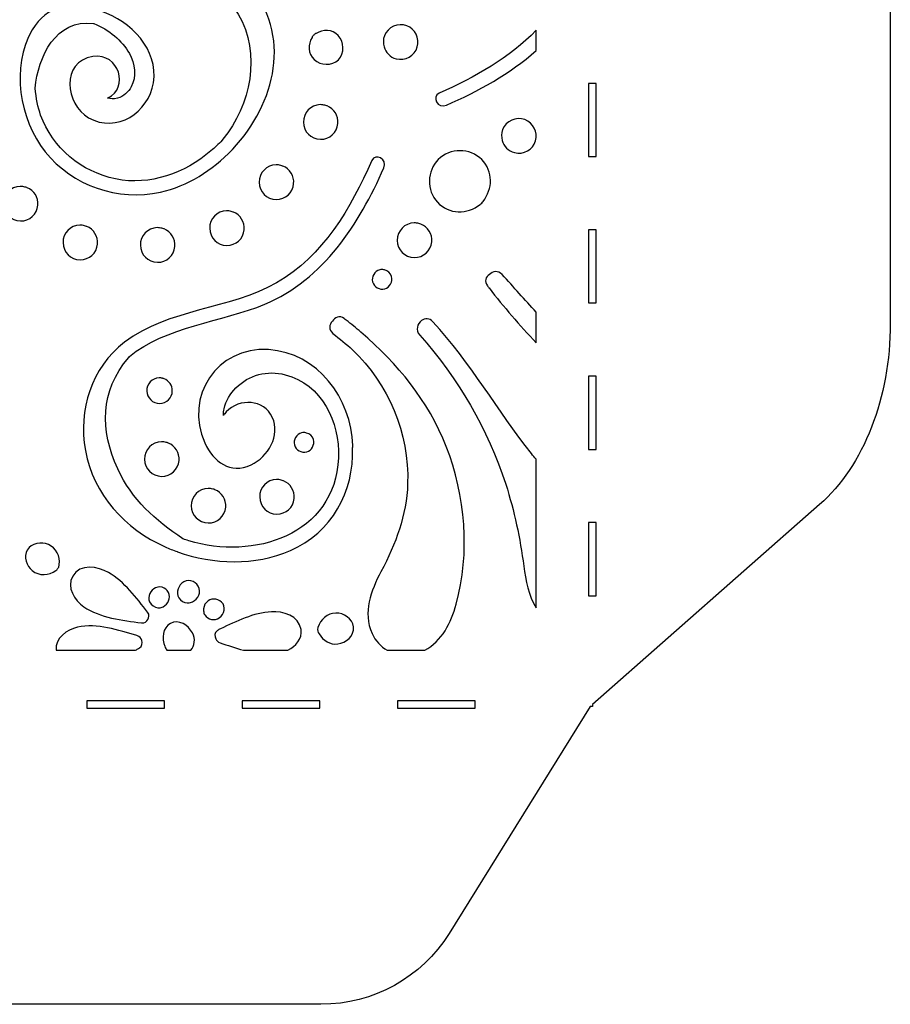
# Model space of a CAD drawing. Units: millimetres. Extents: x -288 to 93, y -209 to 172.
# Drawn here: x 11 to 93, y -209 to -116 of the extents above; entities that cross this region are included whole.
import ezdxf

# ---------------------------------------------------------------- set-up
doc = ezdxf.new("R2010")
doc.units = ezdxf.units.MM
doc.header["$MEASUREMENT"] = 0
doc.layers.add('layer 1', color=7, linetype='Continuous')

msp = doc.modelspace()

# ---------------------------------------------------------------- linework, layer by layer
at = {"layer": 'layer 1', "color": 159}
for points, knots in [([(86.5411, 48.2185), (86.5411, 48.2185), (65.1732, 67.0115), (65.1732, 67.0115), (65.1732, 67.0115), (65.1732, 67.0115), (65.1485, 67.0335), (65.1485, 67.0335), (65.1485, 67.0335), (65.1485, 67.0335), (65.1485, 67.1234), (65.1485, 67.1234), (65.1485, 67.1234), (65.1063, 67.1312), (65.0638, 67.1367), (65.0215, 67.1438), (65.0215, 67.1438), (65.0215, 67.1438), (64.9721, 67.1887), (64.9721, 67.1887), (64.9721, 67.1887), (64.9721, 67.1887), (64.9721, 67.1524), (64.9721, 67.1524), (64.9721, 67.1524), (64.4747, 67.2359), (63.9667, 67.2831), (63.4446, 67.2831), (63.4446, 67.2831), (62.8238, 67.2832), (62.1851, 67.2218), (61.5502, 67.1011), (61.5502, 67.1011), (59.5042, 66.7129), (57.6978, 65.6212), (56.3078, 64.0143), (56.3078, 64.0143), (55.6624, 65.2756), (54.7909, 66.4721), (53.5738, 67.4804), (53.5738, 67.4804), (51.8348, 68.9219), (49.6686, 69.7156), (47.4743, 69.7156), (47.4743, 69.7156), (46.8111, 69.7156), (46.1655, 69.6362), (45.5376, 69.4954), (45.5376, 69.4954), (45.9469, 71.3021), (45.6469, 73.2412), (44.5357, 74.8054), (44.5357, 74.8054), (43.294, 76.5587), (41.2266, 77.6058), (39.0112, 77.6058), (39.0112, 77.6058), (38.8913, 77.6059), (38.7713, 77.6009), (38.6513, 77.5949), (38.6513, 77.5949), (38.4222, 79.7839), (37.1732, 81.8173), (35.1976, 82.9112), (35.1976, 82.9112), (34.2558, 83.433), (33.1833, 83.7088), (32.0967, 83.7088), (32.0967, 83.7088), (30.5057, 83.7088), (28.9605, 83.1229), (27.7339, 82.1206), (27.7339, 82.1206), (26.4612, 83.5283), (24.6464, 84.4014), (22.6991, 84.4014), (22.6991, 84.4014), (22.3091, 84.4014), (21.9166, 84.3661), (21.5317, 84.2959), (21.5317, 84.2959), (18.942, 83.8239), (16.9625, 81.8296), (16.2933, 79.3591), (16.2933, 79.3591), (15.7981, 79.4678), (15.2911, 79.5274), (14.7824, 79.5274), (14.7824, 79.5274), (13.6268, 79.5274), (12.5183, 79.2413), (11.546, 78.7135), (11.546, 78.7135), (11.3664, 80.1286), (10.9551, 81.5326), (10.2989, 82.8396), (10.2989, 82.8396), (8.547, 86.329), (5.5163, 88.4343), (1.9003, 88.7204), (1.9003, 88.7204), (2.9316, 91.4239), (2.8148, 94.4435), (1.5007, 97.2171), (1.5007, 97.2171), (0.2438, 100.0764), (-2.1704, 102.2918), (-5.1026, 103.397), (-5.1026, 103.397), (-5.1184, 104.5182), (-5.4081, 105.6498), (-5.9765, 106.7209), (-5.9765, 106.7209), (-6.8351, 108.3395), (-8.1877, 109.5142), (-9.7953, 110.1044), (-9.7953, 110.1044), (-10.2266, 111.7223), (-11.2346, 113.1418), (-12.711, 114.1472), (-12.711, 114.1472), (-13.9502, 114.9915), (-15.3515, 115.4377), (-16.7627, 115.4377), (-16.7627, 115.4377), (-17.2495, 115.4378), (-17.7102, 115.3904), (-18.148, 115.304), (-18.148, 115.304), (-19.4321, 116.5106), (-21.1438, 117.1822), (-23.0548, 117.1878), (-23.0548, 117.1878), (-24.9512, 117.1878), (-26.6634, 116.5161), (-27.9489, 115.3054), (-27.9489, 115.3054), (-28.3848, 115.3912), (-28.8446, 115.4377), (-29.3297, 115.4377), (-29.3297, 115.4377), (-30.7402, 115.4378), (-32.1417, 114.9914), (-33.3813, 114.1472), (-33.3813, 114.1472), (-34.86, 113.1401), (-35.8687, 111.7176), (-36.2984, 110.0966), (-36.2984, 110.0966), (-37.8915, 109.5093), (-39.2364, 108.35), (-40.0975, 106.7544), (-40.0975, 106.7544), (-40.6651, 105.7036), (-40.9431, 104.5566), (-40.93, 103.4041), (-40.93, 103.4041), (-43.7825, 102.354), (-46.1469, 100.2795), (-47.436, 97.5391), (-47.436, 97.5391), (-48.8806, 94.7197), (-49.0591, 91.5804), (-48.0057, 88.7631), (-48.0057, 88.7631), (-50.2994, 88.5444), (-52.3996, 87.5756), (-54.1282, 85.9282), (-54.1282, 85.9282), (-56.0017, 84.1422), (-57.1885, 81.4518), (-57.5356, 78.655), (-57.5356, 78.655), (-58.5322, 79.2194), (-59.6781, 79.527), (-60.875, 79.527), (-60.875, 79.527), (-61.3829, 79.5272), (-61.8918, 79.4691), (-62.3885, 79.3598), (-62.3885, 79.3598), (-62.5966, 80.137), (-62.9279, 80.8813), (-63.3893, 81.5477), (-63.3893, 81.5477), (-64.4038, 83.0139), (-65.9145, 83.9911), (-67.6431, 84.2994), (-67.6431, 84.2994), (-68.0195, 84.3665), (-68.4044, 84.4006), (-68.7871, 84.4006), (-68.7871, 84.4006), (-70.7206, 84.4008), (-72.5456, 83.5205), (-73.8259, 82.1097), (-73.8259, 82.1097), (-75.0555, 83.1123), (-76.6075, 83.7092), (-78.1883, 83.7092), (-78.1883, 83.7092), (-79.2727, 83.7092), (-80.3445, 83.4337), (-81.2889, 82.9119), (-81.2889, 82.9119), (-83.2768, 81.8124), (-84.5231, 79.7891), (-84.7443, 77.592), (-84.7443, 77.592), (-84.867, 77.5985), (-84.9899, 77.6037), (-85.113, 77.6037), (-85.113, 77.6037), (-87.3376, 77.6037), (-89.4049, 76.5496), (-90.6445, 74.7836), (-90.6445, 74.7836), (-91.7455, 73.2145), (-92.0525, 71.2801), (-91.6422, 69.4792), (-91.6422, 69.4792), (-92.2862, 69.6277), (-92.9553, 69.7082), (-93.6418, 69.7082), (-93.6418, 69.7082), (-94.7272, 69.7083), (-95.8022, 69.512), (-96.8369, 69.125), (-96.8369, 69.125), (-98.5953, 68.4672), (-100.7975, 67.0454), (-102.3638, 64.0129), (-102.3638, 64.0129), (-103.0016, 64.7598), (-103.7862, 65.4494), (-104.7574, 66.0198), (-104.7574, 66.0198), (-106.2407, 66.8907), (-107.8143, 67.3322), (-109.4339, 67.3322), (-109.4339, 67.3322), (-110.0438, 67.3322), (-110.6481, 67.262), (-111.2404, 67.1332), (-111.2404, 67.1332), (-111.2404, 67.1332), (-111.2404, 171.7061), (-111.2404, 171.7061), (-111.2404, 171.7061), (-111.2404, 171.7061), (-287.6293, 171.7061), (-287.6293, 171.7061), (-287.6293, 171.7061), (-287.6293, 171.7061), (-287.6293, -181.0717), (-287.6293, -181.0717), (-287.6293, -181.0717), (-287.6293, -181.0717), (-111.2404, -181.0717), (-111.2404, -181.0717), (-111.2404, -181.0717), (-111.2404, -181.0717), (-110.2488, -181.0717), (-110.2488, -181.0717), (-110.2488, -181.0717), (-110.2488, -181.0717), (-96.9533, -202.4642), (-96.9533, -202.4642), (-96.9533, -202.4642), (-94.3833, -206.5952), (-89.8169, -209.1175), (-84.8971, -209.1175), (-84.8971, -209.1175), (-84.8971, -209.1175), (39.6003, -209.1175), (39.6003, -209.1175), (39.6003, -209.1175), (44.5182, -209.1175), (49.0865, -206.5952), (51.6547, -202.4642), (51.6547, -202.4642), (51.6547, -202.4642), (64.9368, -181.0964), (64.9368, -181.0964), (64.9368, -181.0964), (64.9368, -181.0964), (64.9509, -181.0717), (64.9509, -181.0717), (64.9509, -181.0717), (64.9509, -181.0717), (65.1485, -181.0717), (65.1485, -181.0717), (65.1485, -181.0717), (65.1485, -181.0717), (65.1485, -180.8953), (65.1485, -180.8953), (65.1485, -180.8953), (65.1485, -180.8953), (86.5411, -162.0781), (86.5411, -162.0781), (86.5411, -162.0781), (90.672, -158.441), (93.1943, -151.9816), (93.1943, -145.0185), (93.1943, -145.0185), (93.1943, -145.0185), (93.1943, 31.1574), (93.1943, 31.1574), (93.1943, 31.1574), (93.1943, 38.1202), (90.6719, 44.5819), (86.5411, 48.2185)], [0, 0, 0, 0, 0.0126582, 0.0126582, 0.0126582, 0.0126582, 0.0253165, 0.0253165, 0.0253165, 0.0253165, 0.0379747, 0.0379747, 0.0379747, 0.0379747, 0.0506329, 0.0506329, 0.0506329, 0.0506329, 0.0632911, 0.0632911, 0.0632911, 0.0632911, 0.0759494, 0.0759494, 0.0759494, 0.0759494, 0.0886076, 0.0886076, 0.0886076, 0.0886076, 0.1012658, 0.1012658, 0.1012658, 0.1012658, 0.1139241, 0.1139241, 0.1139241, 0.1139241, 0.1265823, 0.1265823, 0.1265823, 0.1265823, 0.1392405, 0.1392405, 0.1392405, 0.1392405, 0.1518987, 0.1518987, 0.1518987, 0.1518987, 0.164557, 0.164557, 0.164557, 0.164557, 0.1772152, 0.1772152, 0.1772152, 0.1772152, 0.1898734, 0.1898734, 0.1898734, 0.1898734, 0.2025316, 0.2025316, 0.2025316, 0.2025316, 0.2151899, 0.2151899, 0.2151899, 0.2151899, 0.2278481, 0.2278481, 0.2278481, 0.2278481, 0.2405063, 0.2405063, 0.2405063, 0.2405063, 0.2531646, 0.2531646, 0.2531646, 0.2531646, 0.2658228, 0.2658228, 0.2658228, 0.2658228, 0.278481, 0.278481, 0.278481, 0.278481, 0.2911392, 0.2911392, 0.2911392, 0.2911392, 0.3037975, 0.3037975, 0.3037975, 0.3037975, 0.3164557, 0.3164557, 0.3164557, 0.3164557, 0.3291139, 0.3291139, 0.3291139, 0.3291139, 0.3417722, 0.3417722, 0.3417722, 0.3417722, 0.3544304, 0.3544304, 0.3544304, 0.3544304, 0.3670886, 0.3670886, 0.3670886, 0.3670886, 0.3797468, 0.3797468, 0.3797468, 0.3797468, 0.3924051, 0.3924051, 0.3924051, 0.3924051, 0.4050633, 0.4050633, 0.4050633, 0.4050633, 0.4177215, 0.4177215, 0.4177215, 0.4177215, 0.4303797, 0.4303797, 0.4303797, 0.4303797, 0.443038, 0.443038, 0.443038, 0.443038, 0.4556962, 0.4556962, 0.4556962, 0.4556962, 0.4683544, 0.4683544, 0.4683544, 0.4683544, 0.4810127, 0.4810127, 0.4810127, 0.4810127, 0.4936709, 0.4936709, 0.4936709, 0.4936709, 0.5063291, 0.5063291, 0.5063291, 0.5063291, 0.5189873, 0.5189873, 0.5189873, 0.5189873, 0.5316456, 0.5316456, 0.5316456, 0.5316456, 0.5443038, 0.5443038, 0.5443038, 0.5443038, 0.556962, 0.556962, 0.556962, 0.556962, 0.5696203, 0.5696203, 0.5696203, 0.5696203, 0.5822785, 0.5822785, 0.5822785, 0.5822785, 0.5949367, 0.5949367, 0.5949367, 0.5949367, 0.6075949, 0.6075949, 0.6075949, 0.6075949, 0.6202532, 0.6202532, 0.6202532, 0.6202532, 0.6329114, 0.6329114, 0.6329114, 0.6329114, 0.6455696, 0.6455696, 0.6455696, 0.6455696, 0.6582278, 0.6582278, 0.6582278, 0.6582278, 0.6708861, 0.6708861, 0.6708861, 0.6708861, 0.6835443, 0.6835443, 0.6835443, 0.6835443, 0.6962025, 0.6962025, 0.6962025, 0.6962025, 0.7088608, 0.7088608, 0.7088608, 0.7088608, 0.721519, 0.721519, 0.721519, 0.721519, 0.7341772, 0.7341772, 0.7341772, 0.7341772, 0.7468354, 0.7468354, 0.7468354, 0.7468354, 0.7594937, 0.7594937, 0.7594937, 0.7594937, 0.7721519, 0.7721519, 0.7721519, 0.7721519, 0.7848101, 0.7848101, 0.7848101, 0.7848101, 0.7974684, 0.7974684, 0.7974684, 0.7974684, 0.8101266, 0.8101266, 0.8101266, 0.8101266, 0.8227848, 0.8227848, 0.8227848, 0.8227848, 0.835443, 0.835443, 0.835443, 0.835443, 0.8481013, 0.8481013, 0.8481013, 0.8481013, 0.8607595, 0.8607595, 0.8607595, 0.8607595, 0.8734177, 0.8734177, 0.8734177, 0.8734177, 0.8860759, 0.8860759, 0.8860759, 0.8860759, 0.8987342, 0.8987342, 0.8987342, 0.8987342, 0.9113924, 0.9113924, 0.9113924, 0.9113924, 0.9240506, 0.9240506, 0.9240506, 0.9240506, 0.9367089, 0.9367089, 0.9367089, 0.9367089, 0.9493671, 0.9493671, 0.9493671, 0.9493671, 0.9620253, 0.9620253, 0.9620253, 0.9620253, 0.9746835, 0.9746835, 0.9746835, 0.9746835, 1, 1, 1, 1]), ([(12.4259, -117.377), (13.7622, -115.0567), (16.1187, -114.7389), (18.2968, -115.4635), (18.2968, -115.4635), (18.3526, -115.4649), (18.41, -115.4716), (18.471, -115.4889), (18.471, -115.4889), (18.471, -115.4889), (18.5278, -115.5062), (18.5278, -115.5062), (18.5278, -115.5062), (18.5636, -115.5111), (18.5984, -115.5136), (18.6343, -115.5192), (18.6343, -115.5192), (18.7473, -115.5365), (18.8365, -115.5753), (18.9078, -115.6279), (18.9078, -115.6279), (21.7064, -116.5963), (24.3169, -119.198), (23.8273, -122.366), (23.8273, -122.366), (23.3955, -125.1603), (20.3432, -127.1489), (17.7288, -125.6581), (17.7288, -125.6581), (15.541, -124.4103), (15.0537, -120.3657), (18.1334, -119.9004), (18.1334, -119.9004), (20.6033, -119.5275), (21.5871, -122.8662), (19.5174, -123.8014), (19.5174, -123.8014), (19.7578, -123.8945), (20.0603, -123.9076), (20.4547, -123.812), (20.4547, -123.812), (20.9833, -123.6842), (21.4848, -123.2158), (21.7289, -122.7607), (21.7289, -122.7607), (22.2553, -121.7789), (22.0831, -120.5417), (21.5596, -119.6026), (21.5596, -119.6026), (20.889, -118.3986), (19.6059, -117.3403), (18.2308, -116.8002), (18.2308, -116.8002), (18.2308, -116.8002), (18.174, -116.7818), (18.174, -116.7818), (18.174, -116.7818), (14.6647, -116.3249), (12.9462, -119.936), (12.7013, -122.8743), (12.7013, -122.8743), (12.7787, -123.8229), (12.9613, -124.7123), (13.209, -125.4048), (13.209, -125.4048), (14.3168, -128.5), (17.0659, -130.7652), (20.267, -131.4186), (20.267, -131.4186), (23.5116, -132.0811), (26.7645, -130.8753), (29.2403, -128.778), (29.2403, -128.778), (29.6048, -128.4693), (29.9518, -128.1335), (30.2834, -127.7797), (30.2834, -127.7797), (30.2834, -127.7797), (30.347, -127.6872), (30.347, -127.6872), (30.347, -127.6872), (32.9787, -124.5006), (34.0088, -119.6351), (31.811, -115.8928), (31.811, -115.8928), (30.0894, -112.9669), (26.8213, -111.6535), (23.9737, -110.1122), (23.9737, -110.1122), (23.3441, -109.9245), (22.7167, -109.7383), (22.1015, -109.5386), (22.1015, -109.5386), (19.291, -108.6266), (16.4866, -107.5669), (13.9661, -106.0041), (13.9661, -106.0041), (9.6678, -103.3395), (6.2878, -99.0456), (6.1369, -93.8354), (6.1369, -93.8354), (6.1122, -92.9823), (7.4354, -92.9859), (7.4598, -93.8354), (7.4598, -93.8354), (7.6525, -100.4895), (13.384, -104.7687), (19.0422, -107.0473), (19.0422, -107.0473), (23.484, -108.8355), (29.314, -109.3717), (32.7, -113.0812), (32.7, -113.0812), (36.9827, -117.7724), (35.307, -124.338), (31.2924, -128.6069), (31.2924, -128.6069), (31.2924, -128.6069), (31.2818, -128.6228), (31.2818, -128.6228), (31.2818, -128.6228), (31.2818, -128.6228), (31.2572, -128.6447), (31.2572, -128.6447), (31.2572, -128.6447), (29.3863, -130.6227), (27.0125, -132.103), (24.4968, -132.6628), (24.4968, -132.6628), (20.5162, -133.549), (16.1991, -132.067), (13.6489, -128.8666), (13.6489, -128.8666), (11.1902, -125.7804), (10.3984, -120.897), (12.4259, -117.377)], [0, 0, 0, 0, 0.0285714, 0.0285714, 0.0285714, 0.0285714, 0.0571429, 0.0571429, 0.0571429, 0.0571429, 0.0857143, 0.0857143, 0.0857143, 0.0857143, 0.1142857, 0.1142857, 0.1142857, 0.1142857, 0.1428571, 0.1428571, 0.1428571, 0.1428571, 0.1714286, 0.1714286, 0.1714286, 0.1714286, 0.2, 0.2, 0.2, 0.2, 0.2285714, 0.2285714, 0.2285714, 0.2285714, 0.2571429, 0.2571429, 0.2571429, 0.2571429, 0.2857143, 0.2857143, 0.2857143, 0.2857143, 0.3142857, 0.3142857, 0.3142857, 0.3142857, 0.3428571, 0.3428571, 0.3428571, 0.3428571, 0.3714286, 0.3714286, 0.3714286, 0.3714286, 0.4, 0.4, 0.4, 0.4, 0.4285714, 0.4285714, 0.4285714, 0.4285714, 0.4571429, 0.4571429, 0.4571429, 0.4571429, 0.4857143, 0.4857143, 0.4857143, 0.4857143, 0.5142857, 0.5142857, 0.5142857, 0.5142857, 0.5428571, 0.5428571, 0.5428571, 0.5428571, 0.5714286, 0.5714286, 0.5714286, 0.5714286, 0.6, 0.6, 0.6, 0.6, 0.6285714, 0.6285714, 0.6285714, 0.6285714, 0.6571429, 0.6571429, 0.6571429, 0.6571429, 0.6857143, 0.6857143, 0.6857143, 0.6857143, 0.7142857, 0.7142857, 0.7142857, 0.7142857, 0.7428571, 0.7428571, 0.7428571, 0.7428571, 0.7714286, 0.7714286, 0.7714286, 0.7714286, 0.8, 0.8, 0.8, 0.8, 0.8285714, 0.8285714, 0.8285714, 0.8285714, 0.8571429, 0.8571429, 0.8571429, 0.8571429, 0.8857143, 0.8857143, 0.8857143, 0.8857143, 0.9142857, 0.9142857, 0.9142857, 0.9142857, 0.9428571, 0.9428571, 0.9428571, 0.9428571, 1, 1, 1, 1]), ([(45.5411, -118.9705), (45.4423, -118.6484), (45.4423, -118.2896), (45.5728, -117.9414), (45.5728, -117.9414), (45.8868, -117.1162), (46.8464, -116.6975), (47.6718, -117.0009), (47.6718, -117.0009), (48.4727, -117.2941), (48.8925, -118.1756), (48.6667, -118.992), (48.6667, -118.992), (48.4304, -119.8467), (47.5237, -120.3202), (46.677, -120.1064), (46.677, -120.1064), (46.1126, -119.9642), (45.6822, -119.5088), (45.5411, -118.9705)], [0, 0, 0, 0, 0.1666667, 0.1666667, 0.1666667, 0.1666667, 0.3333333, 0.3333333, 0.3333333, 0.3333333, 0.5, 0.5, 0.5, 0.5, 0.6666667, 0.6666667, 0.6666667, 0.6666667, 1, 1, 1, 1]), ([(38.7572, -118.0962), (38.7891, -118.0091), (38.8383, -117.9301), (38.9124, -117.8694), (38.9124, -117.8694), (38.9725, -117.795), (39.05, -117.7453), (39.1382, -117.7146), (39.1382, -117.7146), (39.798, -117.3187), (40.6551, -117.329), (41.2266, -117.9174), (41.2266, -117.9174), (41.8087, -118.5196), (41.8228, -119.5882), (41.2337, -120.1932), (41.2337, -120.1932), (40.6481, -120.7985), (39.5474, -120.7523), (38.9582, -120.184), (38.9582, -120.184), (38.3692, -119.6157), (38.362, -118.7542), (38.7572, -118.0962)], [0, 0, 0, 0, 0.1428571, 0.1428571, 0.1428571, 0.1428571, 0.2857143, 0.2857143, 0.2857143, 0.2857143, 0.4285714, 0.4285714, 0.4285714, 0.4285714, 0.5714286, 0.5714286, 0.5714286, 0.5714286, 0.7142857, 0.7142857, 0.7142857, 0.7142857, 1, 1, 1, 1]), ([(59.8568, -119.331), (57.398, -121.5313), (54.3923, -123.1646), (51.4007, -124.4854), (51.4007, -124.4854), (50.6283, -124.8266), (49.9578, -123.6864), (50.734, -123.3431), (50.734, -123.3431), (54.0926, -121.859), (57.3592, -120.0108), (59.8568, -117.4267), (59.8568, -117.4267), (59.8568, -117.4267), (59.8568, -119.331), (59.8568, -119.331)], [0, 0, 0, 0, 0.2, 0.2, 0.2, 0.2, 0.4, 0.4, 0.4, 0.4, 0.6, 0.6, 0.6, 0.6, 1, 1, 1, 1]), ([(65.5014, -129.3139), (65.5014, -129.3139), (64.7957, -129.3139), (64.7957, -129.3139), (64.7957, -129.3139), (64.7957, -129.3139), (64.7957, -122.4238), (64.7957, -122.4238), (64.7957, -122.4238), (64.7957, -122.4238), (65.5014, -122.4238), (65.5014, -122.4238), (65.5014, -122.4238), (65.5014, -122.4238), (65.5014, -129.3139), (65.5014, -129.3139)], [0, 0, 0, 0, 0.2, 0.2, 0.2, 0.2, 0.4, 0.4, 0.4, 0.4, 0.6, 0.6, 0.6, 0.6, 1, 1, 1, 1]), ([(39.5368, -124.4244), (39.6922, -124.4205), (39.8367, -124.4477), (39.9778, -124.4872), (39.9778, -124.4872), (40.0379, -124.501), (40.0977, -124.5214), (40.1542, -124.5426), (40.1542, -124.5426), (40.1542, -124.5426), (40.1754, -124.5503), (40.1754, -124.5503), (40.1754, -124.5503), (40.828, -124.798), (41.2584, -125.4792), (41.1913, -126.2031), (41.1913, -126.2031), (41.1102, -127.0589), (40.4152, -127.6985), (39.5474, -127.6851), (39.5474, -127.6851), (38.6585, -127.6714), (37.9493, -126.9623), (37.9458, -126.0729), (37.9458, -126.0729), (37.9388, -125.1762), (38.6407, -124.4466), (39.5368, -124.4244)], [0, 0, 0, 0, 0.125, 0.125, 0.125, 0.125, 0.25, 0.25, 0.25, 0.25, 0.375, 0.375, 0.375, 0.375, 0.5, 0.5, 0.5, 0.5, 0.625, 0.625, 0.625, 0.625, 0.75, 0.75, 0.75, 0.75, 1, 1, 1, 1]), ([(56.6995, -126.7764), (57.017, -125.9509), (57.973, -125.5325), (58.802, -125.8359), (58.802, -125.8359), (59.6028, -126.129), (60.0191, -127.0106), (59.7933, -127.827), (59.7933, -127.827), (59.557, -128.6817), (58.6538, -129.1552), (57.8072, -128.9414), (57.8072, -128.9414), (57.2428, -128.7988), (56.8088, -128.3438), (56.6677, -127.8054), (56.6677, -127.8054), (56.5691, -127.4833), (56.5689, -127.1246), (56.6995, -126.7764)], [0, 0, 0, 0, 0.1666667, 0.1666667, 0.1666667, 0.1666667, 0.3333333, 0.3333333, 0.3333333, 0.3333333, 0.5, 0.5, 0.5, 0.5, 0.6666667, 0.6666667, 0.6666667, 0.6666667, 1, 1, 1, 1]), ([(50.6352, -129.594), (51.75, -128.4803), (53.6197, -128.4852), (54.7309, -129.5961), (54.7309, -129.5961), (55.8353, -130.7028), (55.7857, -132.3672), (54.8579, -133.5363), (54.8579, -133.5363), (54.8227, -133.5889), (54.7839, -133.6407), (54.7309, -133.6894), (54.7309, -133.6894), (54.6816, -133.7441), (54.6287, -133.7832), (54.5757, -133.8157), (54.5757, -133.8157), (53.3729, -134.7703), (51.6547, -134.7844), (50.5576, -133.6065), (50.5576, -133.6065), (49.517, -132.4882), (49.5592, -130.6724), (50.6352, -129.594)], [0, 0, 0, 0, 0.1428571, 0.1428571, 0.1428571, 0.1428571, 0.2857143, 0.2857143, 0.2857143, 0.2857143, 0.4285714, 0.4285714, 0.4285714, 0.4285714, 0.5714286, 0.5714286, 0.5714286, 0.5714286, 0.7142857, 0.7142857, 0.7142857, 0.7142857, 1, 1, 1, 1]), ([(21.56, -148.1434), (21.56, -148.1434), (21.4969, -148.2351), (21.4969, -148.2351), (21.4969, -148.2351), (18.7731, -151.4242), (18.7924, -155.0367), (20.472, -158.7197), (20.472, -158.7197), (21.7925, -161.616), (24.0114, -163.5387), (26.6086, -165.2955), (26.6086, -165.2955), (26.6086, -165.2955), (26.6181, -165.3025), (26.6181, -165.3025), (26.6181, -165.3025), (26.7924, -165.366), (26.9677, -165.4225), (27.1444, -165.4789), (27.1444, -165.4789), (33.2221, -167.3451), (40.9232, -164.978), (41.2478, -157.6614), (41.2478, -157.6614), (41.3926, -154.2994), (39.6779, -150.7399), (36.2207, -149.8438), (36.2207, -149.8438), (34.5628, -149.4169), (32.7987, -149.8544), (31.5958, -151.0856), (31.5958, -151.0856), (31.0667, -151.6289), (30.6468, -152.3062), (30.4704, -153.0506), (30.4704, -153.0506), (30.4281, -153.2164), (30.4104, -153.4421), (30.4104, -153.6891), (30.4104, -153.6891), (30.4881, -153.5727), (30.5727, -153.4562), (30.675, -153.3504), (30.675, -153.3504), (31.924, -152.0345), (34.2134, -152.151), (35.0177, -153.8514), (35.0177, -153.8514), (35.8292, -155.5588), (34.605, -157.5873), (33.0175, -158.3317), (33.0175, -158.3317), (31.0703, -159.2382), (29.4745, -158.0459), (28.6734, -156.2749), (28.6734, -156.2749), (26.6947, -151.9111), (29.8019, -147.1839), (34.6508, -147.4873), (34.6508, -147.4873), (39.2828, -147.773), (42.4719, -152.084), (42.5919, -156.5184), (42.5919, -156.5184), (42.5955, -156.603), (42.5813, -156.6771), (42.5601, -156.7442), (42.5601, -156.7442), (42.7436, -160.8681), (40.5952, -164.7169), (36.7216, -166.3997), (36.7216, -166.3997), (33.388, -167.846), (29.4897, -167.7332), (26.0864, -166.5126), (26.0864, -166.5126), (26.0864, -166.5126), (26.0657, -166.5055), (26.0657, -166.5055), (26.0657, -166.5055), (25.6801, -166.3679), (25.299, -166.2162), (24.9279, -166.0504), (24.9279, -166.0504), (21.1776, -164.3641), (18.162, -161.1116), (17.425, -156.9911), (17.425, -156.9911), (16.7421, -153.1705), (17.981, -149.1876), (21.1109, -146.7958), (21.1109, -146.7958), (25.31, -143.5848), (30.9326, -143.7637), (35.4269, -141.1962), (35.4269, -141.1962), (39.7874, -138.7052), (42.4155, -134.1491), (44.384, -129.6917), (44.384, -129.6917), (44.7297, -128.9138), (45.8692, -129.5877), (45.527, -130.3592), (45.527, -130.3592), (43.1881, -135.6572), (39.8613, -140.8804), (34.3157, -143.2067), (34.3157, -143.2067), (30.347, -144.8696), (24.9131, -145.3216), (21.56, -148.1434)], [0, 0, 0, 0, 0.0344828, 0.0344828, 0.0344828, 0.0344828, 0.0689655, 0.0689655, 0.0689655, 0.0689655, 0.1034483, 0.1034483, 0.1034483, 0.1034483, 0.137931, 0.137931, 0.137931, 0.137931, 0.1724138, 0.1724138, 0.1724138, 0.1724138, 0.2068966, 0.2068966, 0.2068966, 0.2068966, 0.2413793, 0.2413793, 0.2413793, 0.2413793, 0.2758621, 0.2758621, 0.2758621, 0.2758621, 0.3103448, 0.3103448, 0.3103448, 0.3103448, 0.3448276, 0.3448276, 0.3448276, 0.3448276, 0.3793103, 0.3793103, 0.3793103, 0.3793103, 0.4137931, 0.4137931, 0.4137931, 0.4137931, 0.4482759, 0.4482759, 0.4482759, 0.4482759, 0.4827586, 0.4827586, 0.4827586, 0.4827586, 0.5172414, 0.5172414, 0.5172414, 0.5172414, 0.5517241, 0.5517241, 0.5517241, 0.5517241, 0.5862069, 0.5862069, 0.5862069, 0.5862069, 0.6206897, 0.6206897, 0.6206897, 0.6206897, 0.6551724, 0.6551724, 0.6551724, 0.6551724, 0.6896552, 0.6896552, 0.6896552, 0.6896552, 0.7241379, 0.7241379, 0.7241379, 0.7241379, 0.7586207, 0.7586207, 0.7586207, 0.7586207, 0.7931034, 0.7931034, 0.7931034, 0.7931034, 0.8275862, 0.8275862, 0.8275862, 0.8275862, 0.862069, 0.862069, 0.862069, 0.862069, 0.8965517, 0.8965517, 0.8965517, 0.8965517, 0.9310345, 0.9310345, 0.9310345, 0.9310345, 1, 1, 1, 1]), ([(35.3742, -130.0868), (35.5258, -130.083), (35.6704, -130.1098), (35.8115, -130.1496), (35.8115, -130.1496), (35.875, -130.1634), (35.9314, -130.1835), (35.9914, -130.205), (35.9914, -130.205), (35.9914, -130.205), (36.0126, -130.2124), (36.0126, -130.2124), (36.0126, -130.2124), (36.6652, -130.46), (37.0956, -131.1413), (37.025, -131.8652), (37.025, -131.8652), (36.9474, -132.721), (36.2489, -133.361), (35.3811, -133.3476), (35.3811, -133.3476), (34.4921, -133.3338), (33.7865, -132.6244), (33.7795, -131.7354), (33.7795, -131.7354), (33.7724, -130.8386), (34.478, -130.1091), (35.3742, -130.0868)], [0, 0, 0, 0, 0.125, 0.125, 0.125, 0.125, 0.25, 0.25, 0.25, 0.25, 0.375, 0.375, 0.375, 0.375, 0.5, 0.5, 0.5, 0.5, 0.625, 0.625, 0.625, 0.625, 0.75, 0.75, 0.75, 0.75, 1, 1, 1, 1]), ([(9.7031, -133.7638), (9.6964, -132.867), (10.4005, -132.1375), (11.2963, -132.1153), (11.2963, -132.1153), (11.449, -132.1114), (11.5947, -132.1382), (11.7354, -132.1781), (11.7354, -132.1781), (11.7976, -132.1919), (11.8557, -132.212), (11.9139, -132.2335), (11.9139, -132.2335), (11.9139, -132.2335), (11.9342, -132.2409), (11.9342, -132.2409), (11.9342, -132.2409), (12.5878, -132.4885), (13.0181, -133.1698), (12.9497, -133.8937), (12.9497, -133.8937), (12.8686, -134.7495), (12.1722, -135.3895), (11.3054, -135.376), (11.3054, -135.376), (10.4169, -135.3622), (9.7094, -134.6528), (9.7031, -133.7638)], [0, 0, 0, 0, 0.125, 0.125, 0.125, 0.125, 0.25, 0.25, 0.25, 0.25, 0.375, 0.375, 0.375, 0.375, 0.5, 0.5, 0.5, 0.5, 0.625, 0.625, 0.625, 0.625, 0.75, 0.75, 0.75, 0.75, 1, 1, 1, 1]), ([(32.3685, -136.1945), (32.2873, -137.0507), (31.5887, -137.6903), (30.7244, -137.6769), (30.7244, -137.6769), (29.8352, -137.6631), (29.1277, -136.9537), (29.1214, -136.0647), (29.1214, -136.0647), (29.1151, -135.1679), (29.8188, -134.4384), (30.7138, -134.4161), (30.7138, -134.4161), (30.8657, -134.4122), (31.0137, -134.4391), (31.1548, -134.4789), (31.1548, -134.4789), (31.2149, -134.4927), (31.2747, -134.5131), (31.3312, -134.5343), (31.3312, -134.5343), (31.3312, -134.5343), (31.3525, -134.5417), (31.3525, -134.5417), (31.3525, -134.5417), (32.0051, -134.7894), (32.4354, -135.4706), (32.3685, -136.1945)], [0, 0, 0, 0, 0.125, 0.125, 0.125, 0.125, 0.25, 0.25, 0.25, 0.25, 0.375, 0.375, 0.375, 0.375, 0.5, 0.5, 0.5, 0.5, 0.625, 0.625, 0.625, 0.625, 0.75, 0.75, 0.75, 0.75, 1, 1, 1, 1]), ([(16.908, -135.7666), (17.0608, -135.7626), (17.206, -135.7895), (17.3471, -135.8294), (17.3471, -135.8294), (17.4088, -135.8431), (17.4674, -135.8636), (17.5259, -135.8847), (17.5259, -135.8847), (17.5259, -135.8847), (17.5454, -135.8921), (17.5454, -135.8921), (17.5454, -135.8921), (18.1994, -136.1398), (18.6294, -136.821), (18.561, -137.5449), (18.561, -137.5449), (18.4802, -138.4011), (17.7835, -139.0407), (16.917, -139.0273), (16.917, -139.0273), (16.0285, -139.0135), (15.3207, -138.3041), (15.3144, -137.4151), (15.3144, -137.4151), (15.3082, -136.5183), (16.0122, -135.7888), (16.908, -135.7666)], [0, 0, 0, 0, 0.125, 0.125, 0.125, 0.125, 0.25, 0.25, 0.25, 0.25, 0.375, 0.375, 0.375, 0.375, 0.5, 0.5, 0.5, 0.5, 0.625, 0.625, 0.625, 0.625, 0.75, 0.75, 0.75, 0.75, 1, 1, 1, 1]), ([(25.8416, -137.782), (25.7605, -138.6382), (25.0641, -139.2778), (24.1973, -139.2644), (24.1973, -139.2644), (23.3088, -139.2506), (22.6013, -138.5412), (22.595, -137.6522), (22.595, -137.6522), (22.5887, -136.7554), (23.2924, -136.0259), (24.1882, -136.0036), (24.1882, -136.0036), (24.3411, -135.9997), (24.4866, -136.0266), (24.6274, -136.0664), (24.6274, -136.0664), (24.6895, -136.0802), (24.7477, -136.1006), (24.8062, -136.1218), (24.8062, -136.1218), (24.8062, -136.1218), (24.826, -136.1292), (24.826, -136.1292), (24.826, -136.1292), (25.4797, -136.3769), (25.9101, -137.0581), (25.8416, -137.782)], [0, 0, 0, 0, 0.125, 0.125, 0.125, 0.125, 0.25, 0.25, 0.25, 0.25, 0.375, 0.375, 0.375, 0.375, 0.5, 0.5, 0.5, 0.5, 0.625, 0.625, 0.625, 0.625, 0.75, 0.75, 0.75, 0.75, 1, 1, 1, 1]), ([(48.374, -135.5521), (48.5256, -135.5482), (48.6702, -135.5754), (48.8113, -135.6149), (48.8113, -135.6149), (48.8749, -135.6286), (48.9313, -135.6491), (48.9912, -135.6703), (48.9912, -135.6703), (48.9912, -135.6703), (49.009, -135.678), (49.009, -135.678), (49.009, -135.678), (49.6651, -135.9257), (50.0954, -136.6069), (50.0249, -137.3304), (50.0249, -137.3304), (49.9439, -138.1866), (49.2488, -138.8262), (48.3809, -138.8128), (48.3809, -138.8128), (47.492, -138.799), (46.7864, -138.0896), (46.7794, -137.2006), (46.7794, -137.2006), (46.7724, -136.3038), (47.4778, -135.5743), (48.374, -135.5521)], [0, 0, 0, 0, 0.125, 0.125, 0.125, 0.125, 0.25, 0.25, 0.25, 0.25, 0.375, 0.375, 0.375, 0.375, 0.5, 0.5, 0.5, 0.5, 0.625, 0.625, 0.625, 0.625, 0.75, 0.75, 0.75, 0.75, 1, 1, 1, 1]), ([(65.5014, -143.0938), (65.5014, -143.0938), (64.7957, -143.0938), (64.7957, -143.0938), (64.7957, -143.0938), (64.7957, -143.0938), (64.7957, -136.2037), (64.7957, -136.2037), (64.7957, -136.2037), (64.7957, -136.2037), (65.5014, -136.2037), (65.5014, -136.2037), (65.5014, -136.2037), (65.5014, -136.2037), (65.5014, -143.0938), (65.5014, -143.0938)], [0, 0, 0, 0, 0.2, 0.2, 0.2, 0.2, 0.4, 0.4, 0.4, 0.4, 0.6, 0.6, 0.6, 0.6, 1, 1, 1, 1]), ([(45.132, -139.9723), (45.2625, -139.9438), (45.3929, -139.9463), (45.5129, -139.9703), (45.5129, -139.9703), (45.5129, -139.9703), (45.5342, -139.9723), (45.5342, -139.9723), (45.5342, -139.9723), (45.5342, -139.9723), (45.5905, -139.9897), (45.5905, -139.9897), (45.5905, -139.9897), (45.8904, -140.0676), (46.1514, -140.2888), (46.2361, -140.6074), (46.2361, -140.6074), (46.3631, -141.0864), (46.1055, -141.6322), (45.6046, -141.7585), (45.6046, -141.7585), (45.1143, -141.882), (44.5921, -141.611), (44.4616, -141.1133), (44.4616, -141.1133), (44.3311, -140.6271), (44.6309, -140.0817), (45.132, -139.9723)], [0, 0, 0, 0, 0.125, 0.125, 0.125, 0.125, 0.25, 0.25, 0.25, 0.25, 0.375, 0.375, 0.375, 0.375, 0.5, 0.5, 0.5, 0.5, 0.625, 0.625, 0.625, 0.625, 0.75, 0.75, 0.75, 0.75, 1, 1, 1, 1]), ([(59.8568, -146.8487), (58.3046, -145.1755), (56.8053, -143.4677), (55.4224, -141.6841), (55.4224, -141.6841), (55.4224, -141.6841), (55.4084, -141.6671), (55.4084, -141.6671), (55.4084, -141.6671), (55.4084, -141.6671), (55.3731, -141.6206), (55.3731, -141.6206), (55.3731, -141.6206), (55.3378, -141.5764), (55.3024, -141.5331), (55.2707, -141.489), (55.2707, -141.489), (54.9427, -141.061), (55.1155, -140.6409), (55.4612, -140.4105), (55.4612, -140.4105), (55.7753, -140.0997), (56.2726, -139.9992), (56.6536, -140.4201), (56.6536, -140.4201), (57.7226, -141.6015), (58.7985, -142.7791), (59.8568, -143.969), (59.8568, -143.969), (59.8568, -143.969), (59.8568, -146.8487), (59.8568, -146.8487)], [0, 0, 0, 0, 0.1111111, 0.1111111, 0.1111111, 0.1111111, 0.2222222, 0.2222222, 0.2222222, 0.2222222, 0.3333333, 0.3333333, 0.3333333, 0.3333333, 0.4444444, 0.4444444, 0.4444444, 0.4444444, 0.5555556, 0.5555556, 0.5555556, 0.5555556, 0.6666667, 0.6666667, 0.6666667, 0.6666667, 0.7777778, 0.7777778, 0.7777778, 0.7777778, 1, 1, 1, 1]), ([(44.4122, -174.2031), (43.5127, -172.2276), (44.3028, -170.1815), (45.2483, -168.3964), (45.2483, -168.3964), (46.6488, -165.7505), (47.6542, -163.1294), (47.76, -160.0955), (47.76, -160.0955), (47.9224, -155.3189), (45.9679, -150.7504), (42.5636, -147.4943), (42.5636, -147.4943), (41.9675, -146.9687), (41.3536, -146.4536), (40.7221, -145.9527), (40.7221, -145.9527), (40.2847, -145.6048), (40.3658, -145.1289), (40.6692, -144.8174), (40.6692, -144.8174), (40.8915, -144.441), (41.336, -144.2325), (41.7911, -144.567), (41.7911, -144.567), (41.8512, -144.6114), (41.9075, -144.659), (41.9674, -144.7038), (41.9674, -144.7038), (41.9674, -144.7038), (41.9675, -144.7049), (41.9675, -144.7049), (41.9675, -144.7049), (41.9675, -144.7049), (41.9746, -144.7105), (41.9746, -144.7105), (41.9746, -144.7105), (42.4509, -145.0704), (42.9129, -145.4486), (43.3503, -145.8468), (43.3503, -145.8468), (46.8359, -148.8349), (49.6721, -152.2427), (51.3972, -156.6206), (51.3972, -156.6206), (53.2, -161.2033), (53.655, -166.6748), (52.3285, -171.4444), (52.3285, -171.4444), (51.8453, -173.1836), (50.9986, -174.9369), (49.3617, -175.78), (49.3617, -175.78), (49.3617, -175.78), (45.8269, -175.78), (45.8269, -175.78), (45.8269, -175.78), (45.2308, -175.4343), (44.7332, -174.9052), (44.4122, -174.2031)], [0, 0, 0, 0, 0.0625, 0.0625, 0.0625, 0.0625, 0.125, 0.125, 0.125, 0.125, 0.1875, 0.1875, 0.1875, 0.1875, 0.25, 0.25, 0.25, 0.25, 0.3125, 0.3125, 0.3125, 0.3125, 0.375, 0.375, 0.375, 0.375, 0.4375, 0.4375, 0.4375, 0.4375, 0.5, 0.5, 0.5, 0.5, 0.5625, 0.5625, 0.5625, 0.5625, 0.625, 0.625, 0.625, 0.625, 0.6875, 0.6875, 0.6875, 0.6875, 0.75, 0.75, 0.75, 0.75, 0.8125, 0.8125, 0.8125, 0.8125, 0.875, 0.875, 0.875, 0.875, 1, 1, 1, 1]), ([(59.8568, -171.8007), (59.1407, -170.6506), (58.8655, -169.2007), (58.6891, -167.8672), (58.6891, -167.8672), (58.3364, -165.2496), (57.8142, -162.6814), (56.9922, -160.1626), (56.9922, -160.1626), (55.2955, -154.9732), (52.519, -150.2001), (48.896, -146.1149), (48.896, -146.1149), (48.4657, -145.6464), (48.6702, -145.045), (49.0689, -144.7582), (49.0689, -144.7582), (49.3793, -144.5281), (49.8097, -144.4922), (50.1448, -144.8689), (50.1448, -144.8689), (53.6868, -148.7149), (56.195, -153.1917), (59.4052, -157.2733), (59.4052, -157.2733), (59.5465, -157.4532), (59.7016, -157.6296), (59.8568, -157.806), (59.8568, -157.806), (59.8568, -157.806), (59.8568, -171.8007), (59.8568, -171.8007)], [0, 0, 0, 0, 0.1111111, 0.1111111, 0.1111111, 0.1111111, 0.2222222, 0.2222222, 0.2222222, 0.2222222, 0.3333333, 0.3333333, 0.3333333, 0.3333333, 0.4444444, 0.4444444, 0.4444444, 0.4444444, 0.5555556, 0.5555556, 0.5555556, 0.5555556, 0.6666667, 0.6666667, 0.6666667, 0.6666667, 0.7777778, 0.7777778, 0.7777778, 0.7777778, 1, 1, 1, 1]), ([(23.2012, -151.3819), (23.1871, -150.7257), (23.6988, -150.1648), (24.3592, -150.1437), (24.3592, -150.1437), (24.4655, -150.1401), (24.567, -150.1542), (24.6655, -150.1789), (24.6655, -150.1789), (24.6655, -150.1789), (24.7117, -150.193), (24.7117, -150.193), (24.7117, -150.193), (24.7576, -150.2072), (24.8037, -150.2177), (24.8471, -150.2354), (24.8471, -150.2354), (25.2977, -150.4118), (25.6074, -150.8492), (25.6056, -151.3643), (25.6056, -151.3643), (25.6033, -152.0204), (25.063, -152.5426), (24.4118, -152.5496), (24.4118, -152.5496), (23.7586, -152.5567), (23.2155, -152.0346), (23.2012, -151.3819)], [0, 0, 0, 0, 0.125, 0.125, 0.125, 0.125, 0.25, 0.25, 0.25, 0.25, 0.375, 0.375, 0.375, 0.375, 0.5, 0.5, 0.5, 0.5, 0.625, 0.625, 0.625, 0.625, 0.75, 0.75, 0.75, 0.75, 1, 1, 1, 1]), ([(65.5014, -156.8747), (65.5014, -156.8747), (64.7957, -156.8747), (64.7957, -156.8747), (64.7957, -156.8747), (64.7957, -156.8747), (64.7957, -149.9849), (64.7957, -149.9849), (64.7957, -149.9849), (64.7957, -149.9849), (65.5014, -149.9849), (65.5014, -149.9849), (65.5014, -149.9849), (65.5014, -149.9849), (65.5014, -156.8747), (65.5014, -156.8747)], [0, 0, 0, 0, 0.2, 0.2, 0.2, 0.2, 0.4, 0.4, 0.4, 0.4, 0.6, 0.6, 0.6, 0.6, 1, 1, 1, 1]), ([(37.78, -155.3189), (37.9142, -155.2907), (38.041, -155.2907), (38.1645, -155.3154), (38.1645, -155.3154), (38.1645, -155.3154), (38.1823, -155.3189), (38.1823, -155.3189), (38.1823, -155.3189), (38.1823, -155.3189), (38.2422, -155.3366), (38.2422, -155.3366), (38.2422, -155.3366), (38.542, -155.4142), (38.803, -155.6329), (38.8877, -155.9539), (38.8877, -155.9539), (39.0147, -156.4337), (38.7572, -156.977), (38.2562, -157.104), (38.2562, -157.104), (37.766, -157.2274), (37.2437, -156.9558), (37.1097, -156.4584), (37.1097, -156.4584), (36.9793, -155.9715), (37.2826, -155.4283), (37.78, -155.3189)], [0, 0, 0, 0, 0.125, 0.125, 0.125, 0.125, 0.25, 0.25, 0.25, 0.25, 0.375, 0.375, 0.375, 0.375, 0.5, 0.5, 0.5, 0.5, 0.625, 0.625, 0.625, 0.625, 0.75, 0.75, 0.75, 0.75, 1, 1, 1, 1]), ([(24.5851, -156.155), (24.7379, -156.1515), (24.8835, -156.1797), (25.0242, -156.2185), (25.0242, -156.2185), (25.0864, -156.2326), (25.1445, -156.2538), (25.2031, -156.2749), (25.2031, -156.2749), (25.2031, -156.2749), (25.2229, -156.282), (25.2229, -156.282), (25.2229, -156.282), (25.8766, -156.5289), (26.3069, -157.2098), (26.2385, -157.933), (26.2385, -157.933), (26.1574, -158.7902), (25.461, -159.4288), (24.5942, -159.4182), (24.5942, -159.4182), (23.7057, -159.404), (22.9982, -158.695), (22.9919, -157.806), (22.9919, -157.806), (22.9855, -156.9064), (23.6893, -156.1797), (24.5851, -156.155)], [0, 0, 0, 0, 0.125, 0.125, 0.125, 0.125, 0.25, 0.25, 0.25, 0.25, 0.375, 0.375, 0.375, 0.375, 0.5, 0.5, 0.5, 0.5, 0.625, 0.625, 0.625, 0.625, 0.75, 0.75, 0.75, 0.75, 1, 1, 1, 1]), ([(33.829, -161.3585), (33.8218, -160.4624), (34.5274, -159.7322), (35.4234, -159.711), (35.4234, -159.711), (35.5752, -159.7075), (35.7197, -159.7357), (35.8609, -159.7745), (35.8609, -159.7745), (35.9245, -159.7886), (35.9808, -159.8098), (36.0408, -159.831), (36.0408, -159.831), (36.0408, -159.831), (36.0584, -159.838), (36.0584, -159.838), (36.0584, -159.838), (36.7146, -160.0849), (37.145, -160.7658), (37.0744, -161.489), (37.0744, -161.489), (36.9934, -162.3463), (36.2983, -162.9848), (35.4305, -162.9706), (35.4305, -162.9706), (34.5415, -162.9601), (33.8359, -162.2475), (33.829, -161.3585)], [0, 0, 0, 0, 0.125, 0.125, 0.125, 0.125, 0.25, 0.25, 0.25, 0.25, 0.375, 0.375, 0.375, 0.375, 0.5, 0.5, 0.5, 0.5, 0.625, 0.625, 0.625, 0.625, 0.75, 0.75, 0.75, 0.75, 1, 1, 1, 1]), ([(28.9766, -160.547), (29.1292, -160.5436), (29.2748, -160.5683), (29.4156, -160.6106), (29.4156, -160.6106), (29.4778, -160.6212), (29.5359, -160.6423), (29.5944, -160.6635), (29.5944, -160.6635), (29.5944, -160.6635), (29.6143, -160.6706), (29.6143, -160.6706), (29.6143, -160.6706), (30.2694, -160.921), (30.6997, -161.6019), (30.6292, -162.3251), (30.6292, -162.3251), (30.5482, -163.1823), (29.8523, -163.8209), (28.9856, -163.8068), (28.9856, -163.8068), (28.0971, -163.7926), (27.3896, -163.0836), (27.3832, -162.1946), (27.3832, -162.1946), (27.377, -161.2985), (28.081, -160.5683), (28.9766, -160.547)], [0, 0, 0, 0, 0.125, 0.125, 0.125, 0.125, 0.25, 0.25, 0.25, 0.25, 0.375, 0.375, 0.375, 0.375, 0.5, 0.5, 0.5, 0.5, 0.625, 0.625, 0.625, 0.625, 0.75, 0.75, 0.75, 0.75, 1, 1, 1, 1]), ([(65.5014, -170.6542), (65.5014, -170.6542), (64.7957, -170.6542), (64.7957, -170.6542), (64.7957, -170.6542), (64.7957, -170.6542), (64.7957, -163.7644), (64.7957, -163.7644), (64.7957, -163.7644), (64.7957, -163.7644), (65.5014, -163.7644), (65.5014, -163.7644), (65.5014, -163.7644), (65.5014, -163.7644), (65.5014, -170.6542), (65.5014, -170.6542)], [0, 0, 0, 0, 0.2, 0.2, 0.2, 0.2, 0.4, 0.4, 0.4, 0.4, 0.6, 0.6, 0.6, 0.6, 1, 1, 1, 1]), ([(14.6397, -168.2835), (13.9892, -168.7809), (13.0672, -168.8056), (12.4255, -168.2835), (12.4255, -168.2835), (11.8907, -167.8496), (11.5711, -166.9923), (11.9457, -166.3503), (11.9457, -166.3503), (12.3378, -165.68), (13.2806, -165.5495), (13.9396, -165.8353), (13.9396, -165.8353), (14.6637, -166.1492), (15.065, -166.9394), (14.9672, -167.712), (14.9672, -167.712), (14.9672, -167.712), (14.9627, -167.7367), (14.9627, -167.7367), (14.9627, -167.7367), (14.9558, -167.8355), (14.9231, -167.9343), (14.8716, -168.0225), (14.8716, -168.0225), (14.8188, -168.1248), (14.7457, -168.213), (14.6519, -168.2729), (14.6519, -168.2729), (14.6519, -168.2729), (14.6397, -168.2835), (14.6397, -168.2835)], [0, 0, 0, 0, 0.1111111, 0.1111111, 0.1111111, 0.1111111, 0.2222222, 0.2222222, 0.2222222, 0.2222222, 0.3333333, 0.3333333, 0.3333333, 0.3333333, 0.4444444, 0.4444444, 0.4444444, 0.4444444, 0.5555556, 0.5555556, 0.5555556, 0.5555556, 0.6666667, 0.6666667, 0.6666667, 0.6666667, 0.7777778, 0.7777778, 0.7777778, 0.7777778, 1, 1, 1, 1]), ([(16.2254, -168.8091), (16.9262, -167.6062), (18.5994, -167.8955), (19.583, -168.467), (19.583, -168.467), (21.1063, -169.3524), (22.2271, -170.8411), (23.279, -172.2135), (23.279, -172.2135), (23.4693, -172.4604), (23.4339, -172.7038), (23.2896, -172.8837), (23.2896, -172.8837), (23.2076, -173.0954), (23.0148, -173.2471), (22.7079, -173.2083), (22.7079, -173.2083), (20.89, -172.9755), (18.8333, -172.7497), (17.2734, -171.6878), (17.2734, -171.6878), (16.4182, -171.1092), (15.6167, -169.8533), (16.2254, -168.8091)], [0, 0, 0, 0, 0.1428571, 0.1428571, 0.1428571, 0.1428571, 0.2857143, 0.2857143, 0.2857143, 0.2857143, 0.4285714, 0.4285714, 0.4285714, 0.4285714, 0.5714286, 0.5714286, 0.5714286, 0.5714286, 0.7142857, 0.7142857, 0.7142857, 0.7142857, 1, 1, 1, 1]), ([(27.317, -171.3033), (27.2254, -171.3315), (27.1335, -171.335), (27.0456, -171.3209), (27.0456, -171.3209), (27.0456, -171.3209), (27.0178, -171.3245), (27.0178, -171.3245), (27.0178, -171.3245), (26.6983, -171.3209), (26.3799, -171.1339), (26.2229, -170.8553), (26.2229, -170.8553), (25.9232, -170.3226), (26.1623, -169.617), (26.702, -169.3418), (26.702, -169.3418), (27.2764, -169.049), (27.9668, -169.3524), (28.1311, -169.9804), (28.1311, -169.9804), (28.2894, -170.5801), (27.8726, -171.1234), (27.317, -171.3033)], [0, 0, 0, 0, 0.1428571, 0.1428571, 0.1428571, 0.1428571, 0.2857143, 0.2857143, 0.2857143, 0.2857143, 0.4285714, 0.4285714, 0.4285714, 0.4285714, 0.5714286, 0.5714286, 0.5714286, 0.5714286, 0.7142857, 0.7142857, 0.7142857, 0.7142857, 1, 1, 1, 1]), ([(24.0355, -169.8957), (24.5639, -169.6734), (25.184, -169.9839), (25.31, -170.5484), (25.31, -170.5484), (25.4347, -171.1092), (25.068, -171.5926), (24.5508, -171.7654), (24.5508, -171.7654), (24.4496, -171.8007), (24.3483, -171.8007), (24.2523, -171.7795), (24.2523, -171.7795), (23.9247, -171.7513), (23.6008, -171.5502), (23.4692, -171.2398), (23.4692, -171.2398), (23.2503, -170.7212), (23.5214, -170.1109), (24.0355, -169.8957)], [0, 0, 0, 0, 0.1666667, 0.1666667, 0.1666667, 0.1666667, 0.3333333, 0.3333333, 0.3333333, 0.3333333, 0.5, 0.5, 0.5, 0.5, 0.6666667, 0.6666667, 0.6666667, 0.6666667, 1, 1, 1, 1]), ([(28.6541, -172.4569), (28.588, -172.3651), (28.5622, -172.2593), (28.5619, -172.1535), (28.5619, -172.1535), (28.5619, -172.1535), (28.5497, -172.1005), (28.5497, -172.1005), (28.5497, -172.1005), (28.5083, -171.7936), (28.6042, -171.5114), (28.8134, -171.2821), (28.8134, -171.2821), (29.1921, -170.8693), (29.8382, -170.8658), (30.2376, -171.2469), (30.2376, -171.2469), (30.6962, -171.6843), (30.5127, -172.4004), (30.0259, -172.725), (30.0259, -172.725), (29.5608, -173.0354), (28.9683, -172.9084), (28.6541, -172.4569)], [0, 0, 0, 0, 0.1428571, 0.1428571, 0.1428571, 0.1428571, 0.2857143, 0.2857143, 0.2857143, 0.2857143, 0.4285714, 0.4285714, 0.4285714, 0.4285714, 0.5714286, 0.5714286, 0.5714286, 0.5714286, 0.7142857, 0.7142857, 0.7142857, 0.7142857, 1, 1, 1, 1]), ([(29.7011, -174.7146), (29.5576, -174.4571), (29.5673, -174.1325), (29.8449, -173.935), (29.8449, -173.935), (29.9201, -173.8574), (30.0189, -173.801), (30.1353, -173.7798), (30.1353, -173.7798), (31.6346, -173.0389), (33.2432, -172.2699), (34.9295, -172.1641), (34.9295, -172.1641), (36.0302, -172.0935), (37.5189, -172.545), (37.7235, -173.8256), (37.7235, -173.8256), (37.8648, -174.7182), (37.2261, -175.4061), (36.4712, -175.78), (36.4712, -175.78), (36.4712, -175.78), (32.3014, -175.78), (32.3014, -175.78), (32.3014, -175.78), (31.5394, -175.5754), (30.795, -175.3179), (30.1035, -175.0815), (30.1035, -175.0815), (29.8955, -175.011), (29.767, -174.8734), (29.7011, -174.7146)], [0, 0, 0, 0, 0.1111111, 0.1111111, 0.1111111, 0.1111111, 0.2222222, 0.2222222, 0.2222222, 0.2222222, 0.3333333, 0.3333333, 0.3333333, 0.3333333, 0.4444444, 0.4444444, 0.4444444, 0.4444444, 0.5555556, 0.5555556, 0.5555556, 0.5555556, 0.6666667, 0.6666667, 0.6666667, 0.6666667, 0.7777778, 0.7777778, 0.7777778, 0.7777778, 1, 1, 1, 1]), ([(41.1844, -175.1944), (40.4576, -175.2755), (39.7908, -174.8664), (39.438, -174.2455), (39.438, -174.2455), (39.2935, -174.1043), (39.2264, -173.8962), (39.3146, -173.6422), (39.3146, -173.6422), (39.5686, -172.9013), (40.1718, -172.3087), (40.9938, -172.2875), (40.9938, -172.2875), (41.7383, -172.2699), (42.5813, -172.8026), (42.6624, -173.5964), (42.6624, -173.5964), (42.7436, -174.4359), (41.9604, -175.1062), (41.1844, -175.1944)], [0, 0, 0, 0, 0.1666667, 0.1666667, 0.1666667, 0.1666667, 0.3333333, 0.3333333, 0.3333333, 0.3333333, 0.5, 0.5, 0.5, 0.5, 0.6666667, 0.6666667, 0.6666667, 0.6666667, 1, 1, 1, 1]), ([(16.6871, -173.6175), (18.5068, -173.2295), (20.5535, -173.8856), (22.2764, -174.4077), (22.2764, -174.4077), (22.5333, -174.4853), (22.674, -174.6652), (22.7209, -174.8699), (22.7209, -174.8699), (22.8091, -175.1133), (22.7619, -175.392), (22.5022, -175.5719), (22.5022, -175.5719), (22.4462, -175.6213), (22.3816, -175.6601), (22.3085, -175.6848), (22.3085, -175.6848), (22.2501, -175.7165), (22.1897, -175.7483), (22.1304, -175.78), (22.1304, -175.78), (22.1304, -175.78), (14.6619, -175.78), (14.6619, -175.78), (14.6619, -175.78), (14.5468, -174.6512), (15.7074, -173.8292), (16.6871, -173.6175)], [0, 0, 0, 0, 0.125, 0.125, 0.125, 0.125, 0.25, 0.25, 0.25, 0.25, 0.375, 0.375, 0.375, 0.375, 0.5, 0.5, 0.5, 0.5, 0.625, 0.625, 0.625, 0.625, 0.75, 0.75, 0.75, 0.75, 1, 1, 1, 1]), ([(27.3406, -175.78), (27.3406, -175.78), (25.0991, -175.78), (25.0991, -175.78), (25.0991, -175.78), (25.0152, -175.6706), (24.9396, -175.5542), (24.8849, -175.4167), (24.8849, -175.4167), (24.6014, -174.7076), (24.6803, -173.6598), (25.4239, -173.2577), (25.4239, -173.2577), (26.2189, -172.8237), (27.1102, -173.4411), (27.4905, -174.1431), (27.4905, -174.1431), (27.8042, -174.7217), (27.7223, -175.3708), (27.3406, -175.78)], [0, 0, 0, 0, 0.1666667, 0.1666667, 0.1666667, 0.1666667, 0.3333333, 0.3333333, 0.3333333, 0.3333333, 0.5, 0.5, 0.5, 0.5, 0.6666667, 0.6666667, 0.6666667, 0.6666667, 1, 1, 1, 1]), ([(24.8649, -181.2481), (24.8649, -181.2481), (17.5549, -181.2481), (17.5549, -181.2481), (17.5549, -181.2481), (17.5549, -181.2481), (17.5549, -180.5425), (17.5549, -180.5425), (17.5549, -180.5425), (17.5549, -180.5425), (24.8649, -180.5425), (24.8649, -180.5425), (24.8649, -180.5425), (24.8649, -180.5425), (24.8649, -181.2481), (24.8649, -181.2481)], [0, 0, 0, 0, 0.2, 0.2, 0.2, 0.2, 0.4, 0.4, 0.4, 0.4, 0.6, 0.6, 0.6, 0.6, 1, 1, 1, 1]), ([(39.484, -181.2481), (39.484, -181.2481), (32.1744, -181.2481), (32.1744, -181.2481), (32.1744, -181.2481), (32.1744, -181.2481), (32.1744, -180.5425), (32.1744, -180.5425), (32.1744, -180.5425), (32.1744, -180.5425), (39.484, -180.5425), (39.484, -180.5425), (39.484, -180.5425), (39.484, -180.5425), (39.484, -181.2481), (39.484, -181.2481)], [0, 0, 0, 0, 0.2, 0.2, 0.2, 0.2, 0.4, 0.4, 0.4, 0.4, 0.6, 0.6, 0.6, 0.6, 1, 1, 1, 1]), ([(54.1031, -181.2481), (54.1031, -181.2481), (46.7935, -181.2481), (46.7935, -181.2481), (46.7935, -181.2481), (46.7935, -181.2481), (46.7935, -180.5425), (46.7935, -180.5425), (46.7935, -180.5425), (46.7935, -180.5425), (54.1031, -180.5425), (54.1031, -180.5425), (54.1031, -180.5425), (54.1031, -180.5425), (54.1031, -181.2481), (54.1031, -181.2481)], [0, 0, 0, 0, 0.2, 0.2, 0.2, 0.2, 0.4, 0.4, 0.4, 0.4, 0.6, 0.6, 0.6, 0.6, 1, 1, 1, 1])]:
    msp.add_open_spline(points, degree=3, knots=knots, dxfattribs=at)

doc.saveas('drawing.dxf')
